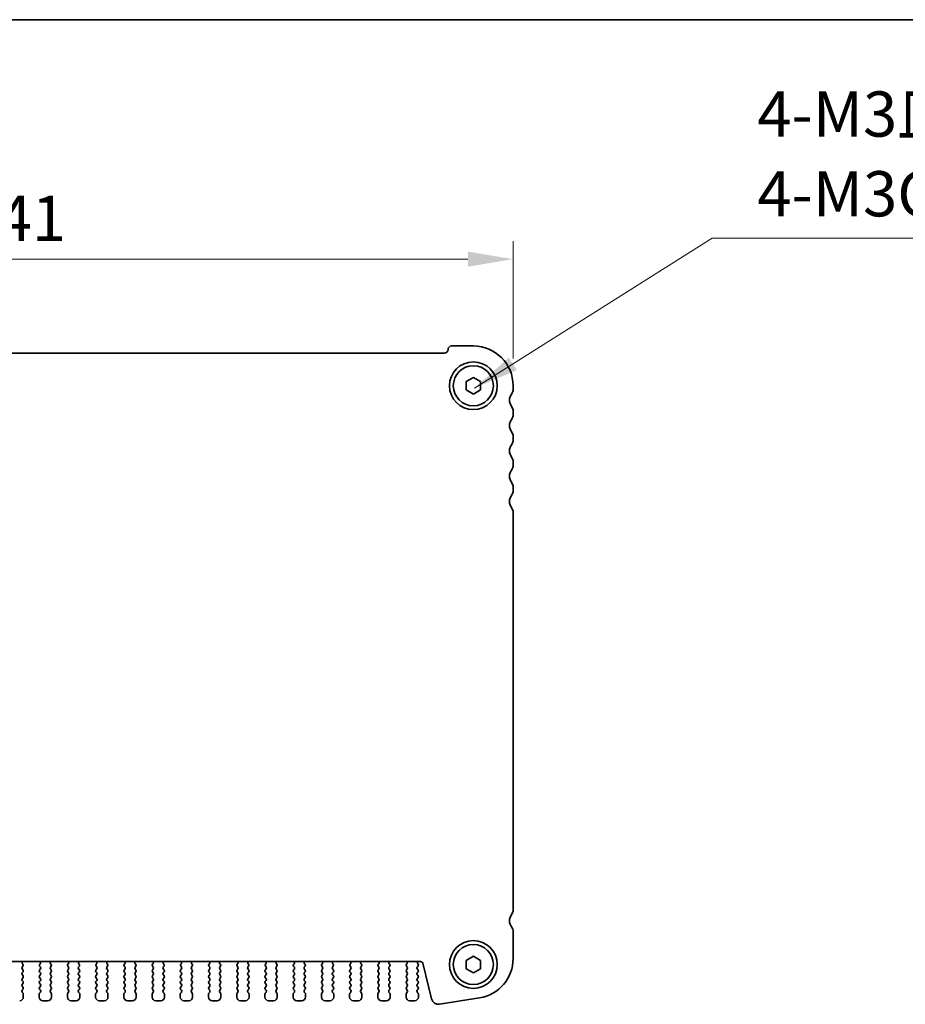
# Model space of a CAD drawing. Units: millimetres. Extents: x 29 to 4174, y 16 to 718.
# Drawn here: x 1223 to 1346, y 582 to 718 of the extents above; entities that cross this region are included whole.
import ezdxf

# ---------------------------------------------------------------- set-up
doc = ezdxf.new("R2010")
doc.units = ezdxf.units.MM
doc.header["$LTSCALE"] = 2
doc.layers.get('Defpoints').update_dxf_attribs({"lineweight": 25})
for name, color, linetype, lineweight in [('Border (ISO)', 7, 'Continuous', 35), ('Dimension (ISO)', 7, 'Continuous', 18), ('Dimension (ISO) @ 1', 7, 'Continuous', 18), ('Symbol (ISO)', 7, 'Continuous', 18), ('Visible (ISO)', 7, 'Continuous', 35)]:
    doc.layers.add(name, color=color, linetype=linetype, lineweight=lineweight)
doc.styles.add('Note Text (TK)', font='MS PGothic.ttf')
doc.dimstyles.new('Default - Method 1b (TK)', dxfattribs={"dimscale": 2, "dimtxt": 2.5, "dimasz": 2.5, "dimexe": 1, "dimexo": 1.5, "dimgap": 1, "dimtad": 1, "dimtoh": 1, "dimrnd": 1e-08, "dimdsep": 46, "dimtxsty": 'Note Text (TK)', "dimcen": 0.09, "dimdle": 5, "dimclrd": 100, "dimclre": 100, "dimclrt": 7, "dimadec": 1, "dimazin": 1, "dimtfac": 1, "dimtmove": 0, "dimatfit": 3, "dimfxl": 1, "dimtolj": 1, "dimlwd": -1, "dimlwe": -1, "dimarcsym": 0})
doc.dimstyles.new('Default - Method 1b (TK)$7', dxfattribs={"dimscale": 2.5, "dimtxt": 2.5, "dimasz": 2.5, "dimexe": 1, "dimexo": 1.5, "dimgap": 1, "dimtad": 1, "dimtoh": 1, "dimrnd": 1e-08, "dimdsep": 46, "dimtxsty": 'Note Text (TK)', "dimcen": 0.09, "dimdle": 5, "dimclrd": 100, "dimclre": 100, "dimclrt": 7, "dimadec": 1, "dimazin": 1, "dimtfac": 1, "dimtmove": 0, "dimatfit": 3, "dimfxl": 1, "dimtolj": 1, "dimlwd": -1, "dimlwe": -1, "dimarcsym": 0})

# ---------------------------------------------------------------- blocks, each defined once
blk = doc.blocks.new('図面枠 tk図枠')
at = {"layer": 'Border (ISO)'}
blk.add_line((14.5, 289), (405.5, 289), dxfattribs=at)
blk = doc.blocks.new('*D23')
at = {"layer": 'Defpoints', "color": 0}
for p in [(1150.58, 685.4), (1150.58, 667.9), (1291.58, 667.9)]:
    blk.add_point(p, dxfattribs=at)
at = {"layer": 'Dimension (ISO)', "color": 100}
for p, q in [((1150.58, 671.65), (1150.58, 687.9)), ((1291.58, 671.65), (1291.58, 687.9)), ((1285.33, 685.4), (1156.83, 685.4))]:
    blk.add_line(p, q, dxfattribs=at)
for points in [[(1156.83, 686.44), (1156.83, 684.36), (1150.58, 685.4)], [(1285.33, 686.44), (1285.33, 684.36), (1291.58, 685.4)]]:
    blk.add_solid(points, dxfattribs=at)
at = {"layer": 'Dimension (ISO)', "color": 7, "insert": (1215.6, 691.03), "char_height": 6.25, "attachment_point": 4, "style": 'Note Text (TK)'}
blk.add_mtext('\\A1;141', dxfattribs=at)

msp = doc.modelspace()

# ---------------------------------------------------------------- linework, layer by layer
at = {"layer": 'Visible (ISO)'}
for p, q in [((1282.0823, 672.4017), (1160.0823, 672.4017)), ((1286.0823, 673.4017), (1283.0823, 673.4017)), ((1285.0823, 668.479), (1286.0823, 669.0564)), ((1285.0823, 667.3243), (1285.0823, 668.479)), ((1286.0823, 669.0564), (1287.0823, 668.479)), ((1287.0823, 668.479), (1287.0823, 667.3243)), ((1286.0823, 666.747), (1285.0823, 667.3243)), ((1287.0823, 667.3243), (1286.0823, 666.747)), ((1291.5823, 667.4017), (1291.5823, 667.9017)), ((1291.5823, 663.9017), (1291.5823, 664.4017)), ((1291.5823, 660.4017), (1291.5823, 660.9017)), ((1291.5823, 656.9017), (1291.5823, 657.4017)), ((1291.5823, 653.4017), (1291.5823, 653.9017)), ((1291.5823, 595.4517), (1291.5823, 650.4017)), ((1291.5823, 588.7214), (1291.5823, 592.4517)), ((1163.3696, 588.3017), (1278.7949, 588.3017)), ((1223.809, 587.9443), (1223.7643, 587.9888)), ((1226.2003, 587.9888), (1226.1556, 587.9443)), ((1227.709, 587.9443), (1227.6643, 587.9888)), ((1230.1003, 587.9888), (1230.0556, 587.9443)), ((1231.609, 587.9443), (1231.5643, 587.9888)), ((1234.0003, 587.9888), (1233.9556, 587.9443)), ((1235.509, 587.9443), (1235.4643, 587.9888)), ((1237.9003, 587.9888), (1237.8556, 587.9443)), ((1239.409, 587.9443), (1239.3643, 587.9888)), ((1241.8003, 587.9888), (1241.7556, 587.9443)), ((1243.309, 587.9443), (1243.2643, 587.9888)), ((1245.7003, 587.9888), (1245.6556, 587.9443)), ((1247.209, 587.9443), (1247.1643, 587.9888)), ((1249.6003, 587.9888), (1249.5556, 587.9443)), ((1251.109, 587.9443), (1251.0643, 587.9888)), ((1253.5003, 587.9888), (1253.4556, 587.9443)), ((1255.009, 587.9443), (1254.9643, 587.9888)), ((1257.4003, 587.9888), (1257.3556, 587.9443)), ((1258.909, 587.9443), (1258.8643, 587.9888)), ((1261.3003, 587.9888), (1261.2556, 587.9443)), ((1262.809, 587.9443), (1262.7643, 587.9888)), ((1265.2003, 587.9888), (1265.1556, 587.9443)), ((1266.709, 587.9443), (1266.6643, 587.9888)), ((1269.1003, 587.9888), (1269.0556, 587.9443)), ((1270.609, 587.9443), (1270.5643, 587.9888)), ((1273.0003, 587.9888), (1272.9556, 587.9443)), ((1274.509, 587.9443), (1274.4643, 587.9888)), ((1276.9003, 587.9888), (1276.8556, 587.9443)), ((1278.4423, 587.9417), (1278.3995, 587.9895)), ((1279.086, 588.0743), (1280.315, 583.1451)), ((1285.0823, 588.479), (1286.0823, 589.0564)), ((1285.0823, 587.3243), (1285.0823, 588.479)), ((1286.0823, 589.0564), (1287.0823, 588.479)), ((1287.0823, 588.479), (1287.0823, 587.3243)), ((1223.7223, 587.5417), (1223.8279, 587.6826)), ((1223.8423, 587.1417), (1223.7223, 587.3017)), ((1223.7223, 586.7417), (1223.8423, 586.9017)), ((1226.2423, 587.3017), (1226.1223, 587.1417)), ((1226.1223, 586.9017), (1226.2423, 586.7417)), ((1226.1366, 587.6826), (1226.2423, 587.5417)), ((1227.6223, 587.5417), (1227.7279, 587.6826)), ((1227.7423, 587.1417), (1227.6223, 587.3017)), ((1227.6223, 586.7417), (1227.7423, 586.9017)), ((1230.1423, 587.3017), (1230.0223, 587.1417)), ((1230.0223, 586.9017), (1230.1423, 586.7417)), ((1230.0366, 587.6826), (1230.1423, 587.5417)), ((1231.5223, 587.5417), (1231.6279, 587.6826)), ((1231.6423, 587.1417), (1231.5223, 587.3017)), ((1231.5223, 586.7417), (1231.6423, 586.9017)), ((1234.0423, 587.3017), (1233.9223, 587.1417)), ((1233.9223, 586.9017), (1234.0423, 586.7417)), ((1233.9366, 587.6826), (1234.0423, 587.5417)), ((1235.4223, 587.5417), (1235.5279, 587.6826)), ((1235.5423, 587.1417), (1235.4223, 587.3017)), ((1235.4223, 586.7417), (1235.5423, 586.9017)), ((1237.9423, 587.3017), (1237.8223, 587.1417)), ((1237.8223, 586.9017), (1237.9423, 586.7417)), ((1237.8366, 587.6826), (1237.9423, 587.5417)), ((1239.3223, 587.5417), (1239.4279, 587.6826)), ((1239.4423, 587.1417), (1239.3223, 587.3017)), ((1239.3223, 586.7417), (1239.4423, 586.9017)), ((1241.8423, 587.3017), (1241.7223, 587.1417)), ((1241.7223, 586.9017), (1241.8423, 586.7417)), ((1241.7366, 587.6826), (1241.8423, 587.5417)), ((1243.2223, 587.5417), (1243.3279, 587.6826)), ((1243.3423, 587.1417), (1243.2223, 587.3017)), ((1243.2223, 586.7417), (1243.3423, 586.9017)), ((1245.7423, 587.3017), (1245.6223, 587.1417)), ((1245.6223, 586.9017), (1245.7423, 586.7417)), ((1245.6366, 587.6826), (1245.7423, 587.5417)), ((1247.1223, 587.5417), (1247.2279, 587.6826)), ((1247.2423, 587.1417), (1247.1223, 587.3017)), ((1247.1223, 586.7417), (1247.2423, 586.9017)), ((1249.6423, 587.3017), (1249.5223, 587.1417)), ((1249.5223, 586.9017), (1249.6423, 586.7417)), ((1249.5366, 587.6826), (1249.6423, 587.5417)), ((1251.0223, 587.5417), (1251.1279, 587.6826)), ((1251.1423, 587.1417), (1251.0223, 587.3017)), ((1251.0223, 586.7417), (1251.1423, 586.9017)), ((1253.5423, 587.3017), (1253.4223, 587.1417)), ((1253.4223, 586.9017), (1253.5423, 586.7417)), ((1253.4366, 587.6826), (1253.5423, 587.5417)), ((1254.9223, 587.5417), (1255.0279, 587.6826)), ((1255.0423, 587.1417), (1254.9223, 587.3017)), ((1254.9223, 586.7417), (1255.0423, 586.9017)), ((1257.4423, 587.3017), (1257.3223, 587.1417)), ((1257.3223, 586.9017), (1257.4423, 586.7417)), ((1257.3366, 587.6826), (1257.4423, 587.5417)), ((1258.8223, 587.5417), (1258.9279, 587.6826)), ((1258.9423, 587.1417), (1258.8223, 587.3017)), ((1258.8223, 586.7417), (1258.9423, 586.9017)), ((1261.3423, 587.3017), (1261.2223, 587.1417)), ((1261.2223, 586.9017), (1261.3423, 586.7417)), ((1261.2366, 587.6826), (1261.3423, 587.5417)), ((1262.7223, 587.5417), (1262.8279, 587.6826)), ((1262.8423, 587.1417), (1262.7223, 587.3017)), ((1262.7223, 586.7417), (1262.8423, 586.9017)), ((1265.2423, 587.3017), (1265.1223, 587.1417)), ((1265.1223, 586.9017), (1265.2423, 586.7417)), ((1265.1366, 587.6826), (1265.2423, 587.5417)), ((1266.6223, 587.5417), (1266.7279, 587.6826)), ((1266.7423, 587.1417), (1266.6223, 587.3017)), ((1266.6223, 586.7417), (1266.7423, 586.9017)), ((1269.1423, 587.3017), (1269.0223, 587.1417)), ((1269.0223, 586.9017), (1269.1423, 586.7417)), ((1269.0366, 587.6826), (1269.1423, 587.5417)), ((1270.5223, 587.5417), (1270.6279, 587.6826)), ((1270.6423, 587.1417), (1270.5223, 587.3017)), ((1270.5223, 586.7417), (1270.6423, 586.9017)), ((1273.0423, 587.3017), (1272.9223, 587.1417)), ((1272.9223, 586.9017), (1273.0423, 586.7417)), ((1272.9366, 587.6826), (1273.0423, 587.5417)), ((1274.4223, 587.5417), (1274.5279, 587.6826)), ((1274.5423, 587.1417), (1274.4223, 587.3017)), ((1274.4223, 586.7417), (1274.5423, 586.9017)), ((1276.9423, 587.3017), (1276.8223, 587.1417)), ((1276.8223, 586.9017), (1276.9423, 586.7417)), ((1276.8366, 587.6826), (1276.9423, 587.5417)), ((1278.3223, 587.5417), (1278.4423, 587.7017)), ((1278.4423, 587.1417), (1278.3223, 587.3017)), ((1278.3223, 586.7417), (1278.4423, 586.9017)), ((1286.0823, 586.747), (1285.0823, 587.3243)), ((1287.0823, 587.3243), (1286.0823, 586.747)), ((1223.8423, 586.3417), (1223.7223, 586.5017)), ((1223.7223, 585.9417), (1223.8423, 586.1017)), ((1223.8423, 585.5417), (1223.7223, 585.7017)), ((1223.7223, 585.1417), (1223.8423, 585.3017)), ((1226.2423, 586.5017), (1226.1223, 586.3417)), ((1226.1223, 586.1017), (1226.2423, 585.9417)), ((1226.2423, 585.7017), (1226.1223, 585.5417)), ((1226.1223, 585.3017), (1226.2423, 585.1417)), ((1227.7423, 586.3417), (1227.6223, 586.5017)), ((1227.6223, 585.9417), (1227.7423, 586.1017)), ((1227.7423, 585.5417), (1227.6223, 585.7017)), ((1227.6223, 585.1417), (1227.7423, 585.3017)), ((1230.1423, 586.5017), (1230.0223, 586.3417)), ((1230.0223, 586.1017), (1230.1423, 585.9417)), ((1230.1423, 585.7017), (1230.0223, 585.5417)), ((1230.0223, 585.3017), (1230.1423, 585.1417)), ((1231.6423, 586.3417), (1231.5223, 586.5017)), ((1231.5223, 585.9417), (1231.6423, 586.1017)), ((1231.6423, 585.5417), (1231.5223, 585.7017)), ((1231.5223, 585.1417), (1231.6423, 585.3017)), ((1234.0423, 586.5017), (1233.9223, 586.3417)), ((1233.9223, 586.1017), (1234.0423, 585.9417)), ((1234.0423, 585.7017), (1233.9223, 585.5417)), ((1233.9223, 585.3017), (1234.0423, 585.1417)), ((1235.5423, 586.3417), (1235.4223, 586.5017)), ((1235.4223, 585.9417), (1235.5423, 586.1017)), ((1235.5423, 585.5417), (1235.4223, 585.7017)), ((1235.4223, 585.1417), (1235.5423, 585.3017)), ((1237.9423, 586.5017), (1237.8223, 586.3417)), ((1237.8223, 586.1017), (1237.9423, 585.9417)), ((1237.9423, 585.7017), (1237.8223, 585.5417)), ((1237.8223, 585.3017), (1237.9423, 585.1417)), ((1239.4423, 586.3417), (1239.3223, 586.5017)), ((1239.3223, 585.9417), (1239.4423, 586.1017)), ((1239.4423, 585.5417), (1239.3223, 585.7017)), ((1239.3223, 585.1417), (1239.4423, 585.3017)), ((1241.8423, 586.5017), (1241.7223, 586.3417)), ((1241.7223, 586.1017), (1241.8423, 585.9417)), ((1241.8423, 585.7017), (1241.7223, 585.5417)), ((1241.7223, 585.3017), (1241.8423, 585.1417)), ((1243.3423, 586.3417), (1243.2223, 586.5017)), ((1243.2223, 585.9417), (1243.3423, 586.1017)), ((1243.3423, 585.5417), (1243.2223, 585.7017)), ((1243.2223, 585.1417), (1243.3423, 585.3017)), ((1245.7423, 586.5017), (1245.6223, 586.3417)), ((1245.6223, 586.1017), (1245.7423, 585.9417)), ((1245.7423, 585.7017), (1245.6223, 585.5417)), ((1245.6223, 585.3017), (1245.7423, 585.1417)), ((1247.2423, 586.3417), (1247.1223, 586.5017)), ((1247.1223, 585.9417), (1247.2423, 586.1017)), ((1247.2423, 585.5417), (1247.1223, 585.7017)), ((1247.1223, 585.1417), (1247.2423, 585.3017)), ((1249.6423, 586.5017), (1249.5223, 586.3417)), ((1249.5223, 586.1017), (1249.6423, 585.9417)), ((1249.6423, 585.7017), (1249.5223, 585.5417)), ((1249.5223, 585.3017), (1249.6423, 585.1417)), ((1251.1423, 586.3417), (1251.0223, 586.5017)), ((1251.0223, 585.9417), (1251.1423, 586.1017)), ((1251.1423, 585.5417), (1251.0223, 585.7017)), ((1251.0223, 585.1417), (1251.1423, 585.3017)), ((1253.5423, 586.5017), (1253.4223, 586.3417)), ((1253.4223, 586.1017), (1253.5423, 585.9417)), ((1253.5423, 585.7017), (1253.4223, 585.5417)), ((1253.4223, 585.3017), (1253.5423, 585.1417)), ((1255.0423, 586.3417), (1254.9223, 586.5017)), ((1254.9223, 585.9417), (1255.0423, 586.1017)), ((1255.0423, 585.5417), (1254.9223, 585.7017)), ((1254.9223, 585.1417), (1255.0423, 585.3017)), ((1257.4423, 586.5017), (1257.3223, 586.3417)), ((1257.3223, 586.1017), (1257.4423, 585.9417)), ((1257.4423, 585.7017), (1257.3223, 585.5417)), ((1257.3223, 585.3017), (1257.4423, 585.1417)), ((1258.9423, 586.3417), (1258.8223, 586.5017)), ((1258.8223, 585.9417), (1258.9423, 586.1017)), ((1258.9423, 585.5417), (1258.8223, 585.7017)), ((1258.8223, 585.1417), (1258.9423, 585.3017)), ((1261.3423, 586.5017), (1261.2223, 586.3417)), ((1261.2223, 586.1017), (1261.3423, 585.9417)), ((1261.3423, 585.7017), (1261.2223, 585.5417)), ((1261.2223, 585.3017), (1261.3423, 585.1417)), ((1262.8423, 586.3417), (1262.7223, 586.5017)), ((1262.7223, 585.9417), (1262.8423, 586.1017)), ((1262.8423, 585.5417), (1262.7223, 585.7017)), ((1262.7223, 585.1417), (1262.8423, 585.3017)), ((1265.2423, 586.5017), (1265.1223, 586.3417)), ((1265.1223, 586.1017), (1265.2423, 585.9417)), ((1265.2423, 585.7017), (1265.1223, 585.5417)), ((1265.1223, 585.3017), (1265.2423, 585.1417)), ((1266.7423, 586.3417), (1266.6223, 586.5017)), ((1266.6223, 585.9417), (1266.7423, 586.1017)), ((1266.7423, 585.5417), (1266.6223, 585.7017)), ((1266.6223, 585.1417), (1266.7423, 585.3017)), ((1269.1423, 586.5017), (1269.0223, 586.3417)), ((1269.0223, 586.1017), (1269.1423, 585.9417)), ((1269.1423, 585.7017), (1269.0223, 585.5417)), ((1269.0223, 585.3017), (1269.1423, 585.1417)), ((1270.6423, 586.3417), (1270.5223, 586.5017)), ((1270.5223, 585.9417), (1270.6423, 586.1017)), ((1270.6423, 585.5417), (1270.5223, 585.7017)), ((1270.5223, 585.1417), (1270.6423, 585.3017)), ((1273.0423, 586.5017), (1272.9223, 586.3417)), ((1272.9223, 586.1017), (1273.0423, 585.9417)), ((1273.0423, 585.7017), (1272.9223, 585.5417)), ((1272.9223, 585.3017), (1273.0423, 585.1417)), ((1274.5423, 586.3417), (1274.4223, 586.5017)), ((1274.4223, 585.9417), (1274.5423, 586.1017)), ((1274.5423, 585.5417), (1274.4223, 585.7017)), ((1274.4223, 585.1417), (1274.5423, 585.3017)), ((1276.9423, 586.5017), (1276.8223, 586.3417)), ((1276.8223, 586.1017), (1276.9423, 585.9417)), ((1276.9423, 585.7017), (1276.8223, 585.5417)), ((1276.8223, 585.3017), (1276.9423, 585.1417)), ((1278.4423, 586.3417), (1278.3223, 586.5017)), ((1278.3223, 585.9417), (1278.4423, 586.1017)), ((1278.4423, 585.5417), (1278.3223, 585.7017)), ((1278.3223, 585.1417), (1278.4423, 585.3017)), ((1223.8423, 584.7417), (1223.7223, 584.9017)), ((1223.7223, 584.3417), (1223.8423, 584.5017)), ((1223.8423, 583.9417), (1223.7223, 584.1017)), ((1226.2423, 584.9017), (1226.1223, 584.7417)), ((1226.1223, 584.5017), (1226.2423, 584.3417)), ((1226.2423, 584.1017), (1226.1223, 583.9417)), ((1227.7423, 584.7417), (1227.6223, 584.9017)), ((1227.6223, 584.3417), (1227.7423, 584.5017)), ((1227.7423, 583.9417), (1227.6223, 584.1017)), ((1230.1423, 584.9017), (1230.0223, 584.7417)), ((1230.0223, 584.5017), (1230.1423, 584.3417)), ((1230.1423, 584.1017), (1230.0223, 583.9417)), ((1231.6423, 584.7417), (1231.5223, 584.9017)), ((1231.5223, 584.3417), (1231.6423, 584.5017)), ((1231.6423, 583.9417), (1231.5223, 584.1017)), ((1234.0423, 584.9017), (1233.9223, 584.7417)), ((1233.9223, 584.5017), (1234.0423, 584.3417)), ((1234.0423, 584.1017), (1233.9223, 583.9417)), ((1235.5423, 584.7417), (1235.4223, 584.9017)), ((1235.4223, 584.3417), (1235.5423, 584.5017)), ((1235.5423, 583.9417), (1235.4223, 584.1017)), ((1237.9423, 584.9017), (1237.8223, 584.7417)), ((1237.8223, 584.5017), (1237.9423, 584.3417)), ((1237.9423, 584.1017), (1237.8223, 583.9417)), ((1239.4423, 584.7417), (1239.3223, 584.9017)), ((1239.3223, 584.3417), (1239.4423, 584.5017)), ((1239.4423, 583.9417), (1239.3223, 584.1017)), ((1241.8423, 584.9017), (1241.7223, 584.7417)), ((1241.7223, 584.5017), (1241.8423, 584.3417)), ((1241.8423, 584.1017), (1241.7223, 583.9417)), ((1243.3423, 584.7417), (1243.2223, 584.9017)), ((1243.2223, 584.3417), (1243.3423, 584.5017)), ((1243.3423, 583.9417), (1243.2223, 584.1017)), ((1245.7423, 584.9017), (1245.6223, 584.7417)), ((1245.6223, 584.5017), (1245.7423, 584.3417)), ((1245.7423, 584.1017), (1245.6223, 583.9417)), ((1247.2423, 584.7417), (1247.1223, 584.9017)), ((1247.1223, 584.3417), (1247.2423, 584.5017)), ((1247.2423, 583.9417), (1247.1223, 584.1017)), ((1249.6423, 584.9017), (1249.5223, 584.7417)), ((1249.5223, 584.5017), (1249.6423, 584.3417)), ((1249.6423, 584.1017), (1249.5223, 583.9417)), ((1251.1423, 584.7417), (1251.0223, 584.9017)), ((1251.0223, 584.3417), (1251.1423, 584.5017)), ((1251.1423, 583.9417), (1251.0223, 584.1017)), ((1253.5423, 584.9017), (1253.4223, 584.7417)), ((1253.4223, 584.5017), (1253.5423, 584.3417)), ((1253.5423, 584.1017), (1253.4223, 583.9417)), ((1255.0423, 584.7417), (1254.9223, 584.9017)), ((1254.9223, 584.3417), (1255.0423, 584.5017)), ((1255.0423, 583.9417), (1254.9223, 584.1017)), ((1257.4423, 584.9017), (1257.3223, 584.7417)), ((1257.3223, 584.5017), (1257.4423, 584.3417)), ((1257.4423, 584.1017), (1257.3223, 583.9417)), ((1258.9423, 584.7417), (1258.8223, 584.9017)), ((1258.8223, 584.3417), (1258.9423, 584.5017)), ((1258.9423, 583.9417), (1258.8223, 584.1017)), ((1261.3423, 584.9017), (1261.2223, 584.7417)), ((1261.2223, 584.5017), (1261.3423, 584.3417)), ((1261.3423, 584.1017), (1261.2223, 583.9417)), ((1262.8423, 584.7417), (1262.7223, 584.9017)), ((1262.7223, 584.3417), (1262.8423, 584.5017)), ((1262.8423, 583.9417), (1262.7223, 584.1017)), ((1265.2423, 584.9017), (1265.1223, 584.7417)), ((1265.1223, 584.5017), (1265.2423, 584.3417)), ((1265.2423, 584.1017), (1265.1223, 583.9417)), ((1266.7423, 584.7417), (1266.6223, 584.9017)), ((1266.6223, 584.3417), (1266.7423, 584.5017)), ((1266.7423, 583.9417), (1266.6223, 584.1017)), ((1269.1423, 584.9017), (1269.0223, 584.7417)), ((1269.0223, 584.5017), (1269.1423, 584.3417)), ((1269.1423, 584.1017), (1269.0223, 583.9417)), ((1270.6423, 584.7417), (1270.5223, 584.9017)), ((1270.5223, 584.3417), (1270.6423, 584.5017)), ((1270.6423, 583.9417), (1270.5223, 584.1017)), ((1273.0423, 584.9017), (1272.9223, 584.7417)), ((1272.9223, 584.5017), (1273.0423, 584.3417)), ((1273.0423, 584.1017), (1272.9223, 583.9417)), ((1274.5423, 584.7417), (1274.4223, 584.9017)), ((1274.4223, 584.3417), (1274.5423, 584.5017)), ((1274.5423, 583.9417), (1274.4223, 584.1017)), ((1276.9423, 584.9017), (1276.8223, 584.7417)), ((1276.8223, 584.5017), (1276.9423, 584.3417)), ((1276.9423, 584.1017), (1276.8223, 583.9417)), ((1278.4423, 584.7417), (1278.3223, 584.9017)), ((1278.3223, 584.3417), (1278.4423, 584.5017)), ((1278.4423, 583.9417), (1278.3223, 584.1017)), ((1223.8823, 583.4017), (1223.8823, 583.8217)), ((1226.0823, 583.8217), (1226.0823, 583.4017)), ((1226.5823, 582.9017), (1227.2823, 582.9017)), ((1227.7823, 583.4017), (1227.7823, 583.8217)), ((1229.9823, 583.8217), (1229.9823, 583.4017)), ((1230.4823, 582.9017), (1231.1823, 582.9017)), ((1231.6823, 583.4017), (1231.6823, 583.8217)), ((1233.8823, 583.8217), (1233.8823, 583.4017)), ((1234.3823, 582.9017), (1235.0823, 582.9017)), ((1235.5823, 583.4017), (1235.5823, 583.8217)), ((1237.7823, 583.8217), (1237.7823, 583.4017)), ((1238.2823, 582.9017), (1238.9823, 582.9017)), ((1239.4823, 583.4017), (1239.4823, 583.8217)), ((1241.6823, 583.8217), (1241.6823, 583.4017)), ((1242.1823, 582.9017), (1242.8823, 582.9017)), ((1243.3823, 583.4017), (1243.3823, 583.8217)), ((1245.5823, 583.8217), (1245.5823, 583.4017)), ((1246.0823, 582.9017), (1246.7823, 582.9017)), ((1247.2823, 583.4017), (1247.2823, 583.8217)), ((1249.4823, 583.8217), (1249.4823, 583.4017)), ((1249.9823, 582.9017), (1250.6823, 582.9017)), ((1251.1823, 583.4017), (1251.1823, 583.8217)), ((1253.3823, 583.8217), (1253.3823, 583.4017)), ((1253.8823, 582.9017), (1254.5823, 582.9017)), ((1255.0823, 583.4017), (1255.0823, 583.8217)), ((1257.2823, 583.8217), (1257.2823, 583.4017)), ((1257.7823, 582.9017), (1258.4823, 582.9017)), ((1258.9823, 583.4017), (1258.9823, 583.8217)), ((1261.1823, 583.8217), (1261.1823, 583.4017)), ((1261.6823, 582.9017), (1262.3823, 582.9017)), ((1262.8823, 583.4017), (1262.8823, 583.8217)), ((1265.0823, 583.8217), (1265.0823, 583.4017)), ((1265.5823, 582.9017), (1266.2823, 582.9017)), ((1266.7823, 583.4017), (1266.7823, 583.8217)), ((1268.9823, 583.8217), (1268.9823, 583.4017)), ((1269.4823, 582.9017), (1270.1823, 582.9017)), ((1270.6823, 583.4017), (1270.6823, 583.8217)), ((1272.8823, 583.8217), (1272.8823, 583.4017)), ((1273.3823, 582.9017), (1274.0823, 582.9017)), ((1274.5823, 583.4017), (1274.5823, 583.8217)), ((1276.7823, 583.8217), (1276.7823, 583.4017)), ((1277.2823, 582.9017), (1277.9823, 582.9017)), ((1278.4823, 583.4017), (1278.4823, 583.8217)), ((1281.4192, 582.4143), (1286.9427, 583.2891))]:
    msp.add_line(p, q, dxfattribs=at)
for centre, radius in [((1286.0823, 667.9017), 3.3), ((1286.0823, 667.9017), 2.77), ((1286.0823, 587.9017), 3.3), ((1286.0823, 587.9017), 2.77)]:
    msp.add_circle(centre, radius, dxfattribs=at)
for centre, radius, start, end in [((1282.0823, 672.9017), 0.5, 270, 0), ((1283.0823, 672.9017), 0.5, 90, 180), ((1286.0823, 667.9017), 5.5, 0, 90), ((1290.5823, 667.4017), 1, 323.130102, 0), ((1292.5823, 665.9017), 1.5, 143.130102, 216.869898), ((1290.5823, 664.4017), 1, 0, 36.869898), ((1292.5823, 662.4017), 1.5, 143.130102, 216.869898), ((1290.5823, 663.9017), 1, 323.130102, 0), ((1290.5823, 660.9017), 1, 0, 36.869898), ((1290.5823, 660.4017), 1, 323.130102, 0), ((1292.5823, 658.9017), 1.5, 143.130102, 216.869898), ((1290.5823, 657.4017), 1, 0, 36.869898), ((1292.5823, 655.4017), 1.5, 143.130102, 216.869898), ((1290.5823, 656.9017), 1, 323.130102, 0), ((1290.5823, 653.9017), 1, 0, 36.869898), ((1290.5823, 653.4017), 1, 323.130102, 0), ((1292.5823, 651.9017), 1.5, 143.130102, 216.869898), ((1290.5823, 650.4017), 1, 0, 36.869898), ((1292.5823, 593.9517), 1.5, 143.130102, 216.869898), ((1290.5823, 595.4517), 1, 323.130102, 0), ((1290.5823, 592.4517), 1, 0, 36.869898), ((1223.9053, 588.1306), 0.2, 121.200386, 225.146416), ((1223.6679, 587.8026), 0.2, 323.130102, 45.146416), ((1226.2966, 587.8026), 0.2, 134.853584, 216.869898), ((1226.0592, 588.1306), 0.2, 314.853584, 58.799614), ((1227.8053, 588.1306), 0.2, 121.200386, 225.146416), ((1227.5679, 587.8026), 0.2, 323.130102, 45.146416), ((1230.1966, 587.8026), 0.2, 134.853584, 216.869898), ((1229.9592, 588.1306), 0.2, 314.853584, 58.799614), ((1231.7053, 588.1306), 0.2, 121.200386, 225.146416), ((1231.4679, 587.8026), 0.2, 323.130102, 45.146416), ((1234.0966, 587.8026), 0.2, 134.853584, 216.869898), ((1233.8592, 588.1306), 0.2, 314.853584, 58.799614), ((1235.6053, 588.1306), 0.2, 121.200386, 225.146416), ((1235.3679, 587.8026), 0.2, 323.130102, 45.146416), ((1237.9966, 587.8026), 0.2, 134.853584, 216.869898), ((1237.7592, 588.1306), 0.2, 314.853584, 58.799614), ((1239.5053, 588.1306), 0.2, 121.200386, 225.146416), ((1239.2679, 587.8026), 0.2, 323.130102, 45.146416), ((1241.8966, 587.8026), 0.2, 134.853584, 216.869898), ((1241.6592, 588.1306), 0.2, 314.853584, 58.799614), ((1243.4053, 588.1306), 0.2, 121.200386, 225.146416), ((1243.1679, 587.8026), 0.2, 323.130102, 45.146416), ((1245.7966, 587.8026), 0.2, 134.853584, 216.869898), ((1245.5592, 588.1306), 0.2, 314.853584, 58.799614), ((1247.3053, 588.1306), 0.2, 121.200386, 225.146416), ((1247.0679, 587.8026), 0.2, 323.130102, 45.146416), ((1249.6966, 587.8026), 0.2, 134.853584, 216.869898), ((1249.4592, 588.1306), 0.2, 314.853584, 58.799614), ((1251.2053, 588.1306), 0.2, 121.200386, 225.146416), ((1250.9679, 587.8026), 0.2, 323.130102, 45.146416), ((1253.5966, 587.8026), 0.2, 134.853584, 216.869898), ((1253.3592, 588.1306), 0.2, 314.853584, 58.799614), ((1255.1053, 588.1306), 0.2, 121.200386, 225.146416), ((1254.8679, 587.8026), 0.2, 323.130102, 45.146416), ((1257.4966, 587.8026), 0.2, 134.853584, 216.869898), ((1257.2592, 588.1306), 0.2, 314.853584, 58.799614), ((1259.0053, 588.1306), 0.2, 121.200386, 225.146416), ((1258.7679, 587.8026), 0.2, 323.130102, 45.146416), ((1261.3966, 587.8026), 0.2, 134.853584, 216.869898), ((1261.1592, 588.1306), 0.2, 314.853584, 58.799614), ((1262.9053, 588.1306), 0.2, 121.200386, 225.146416), ((1262.6679, 587.8026), 0.2, 323.130102, 45.146416), ((1265.2966, 587.8026), 0.2, 134.853584, 216.869898), ((1265.0592, 588.1306), 0.2, 314.853584, 58.799614), ((1266.8053, 588.1306), 0.2, 121.200386, 225.146416), ((1266.5679, 587.8026), 0.2, 323.130102, 45.146416), ((1269.1966, 587.8026), 0.2, 134.853584, 216.869898), ((1268.9592, 588.1306), 0.2, 314.853584, 58.799614), ((1270.7053, 588.1306), 0.2, 121.200386, 225.146416), ((1270.4679, 587.8026), 0.2, 323.130102, 45.146416), ((1273.0966, 587.8026), 0.2, 134.853584, 216.869898), ((1272.8592, 588.1306), 0.2, 314.853584, 58.799614), ((1274.6053, 588.1306), 0.2, 121.200386, 225.146416), ((1274.3679, 587.8026), 0.2, 323.130102, 45.146416), ((1276.9966, 587.8026), 0.2, 134.853584, 216.869898), ((1276.7592, 588.1306), 0.2, 314.853584, 58.799614), ((1278.5564, 588.1136), 0.2, 109.846609, 218.348395), ((1278.7949, 588.0017), 0.3, 14, 90), ((1286.0823, 588.7214), 5.5, 279, 0), ((1223.8823, 587.4217), 0.2, 143.130102, 216.869898), ((1223.8823, 586.6217), 0.2, 143.130102, 216.869898), ((1223.6823, 587.0217), 0.2, 323.130102, 36.869898), ((1226.2823, 587.0217), 0.2, 143.130102, 216.869898), ((1226.0823, 587.4217), 0.2, 323.130102, 36.869898), ((1226.0823, 586.6217), 0.2, 323.130102, 36.869898), ((1227.7823, 587.4217), 0.2, 143.130102, 216.869898), ((1227.7823, 586.6217), 0.2, 143.130102, 216.869898), ((1227.5823, 587.0217), 0.2, 323.130102, 36.869898), ((1230.1823, 587.0217), 0.2, 143.130102, 216.869898), ((1229.9823, 587.4217), 0.2, 323.130102, 36.869898), ((1229.9823, 586.6217), 0.2, 323.130102, 36.869898), ((1231.6823, 587.4217), 0.2, 143.130102, 216.869898), ((1231.6823, 586.6217), 0.2, 143.130102, 216.869898), ((1231.4823, 587.0217), 0.2, 323.130102, 36.869898), ((1234.0823, 587.0217), 0.2, 143.130102, 216.869898), ((1233.8823, 587.4217), 0.2, 323.130102, 36.869898), ((1233.8823, 586.6217), 0.2, 323.130102, 36.869898), ((1235.5823, 587.4217), 0.2, 143.130102, 216.869898), ((1235.5823, 586.6217), 0.2, 143.130102, 216.869898), ((1235.3823, 587.0217), 0.2, 323.130102, 36.869898), ((1237.9823, 587.0217), 0.2, 143.130102, 216.869898), ((1237.7823, 587.4217), 0.2, 323.130102, 36.869898), ((1237.7823, 586.6217), 0.2, 323.130102, 36.869898), ((1239.4823, 587.4217), 0.2, 143.130102, 216.869898), ((1239.4823, 586.6217), 0.2, 143.130102, 216.869898), ((1239.2823, 587.0217), 0.2, 323.130102, 36.869898), ((1241.8823, 587.0217), 0.2, 143.130102, 216.869898), ((1241.6823, 587.4217), 0.2, 323.130102, 36.869898), ((1241.6823, 586.6217), 0.2, 323.130102, 36.869898), ((1243.3823, 587.4217), 0.2, 143.130102, 216.869898), ((1243.3823, 586.6217), 0.2, 143.130102, 216.869898), ((1243.1823, 587.0217), 0.2, 323.130102, 36.869898), ((1245.7823, 587.0217), 0.2, 143.130102, 216.869898), ((1245.5823, 587.4217), 0.2, 323.130102, 36.869898), ((1245.5823, 586.6217), 0.2, 323.130102, 36.869898), ((1247.2823, 587.4217), 0.2, 143.130102, 216.869898), ((1247.2823, 586.6217), 0.2, 143.130102, 216.869898), ((1247.0823, 587.0217), 0.2, 323.130102, 36.869898), ((1249.6823, 587.0217), 0.2, 143.130102, 216.869898), ((1249.4823, 587.4217), 0.2, 323.130102, 36.869898), ((1249.4823, 586.6217), 0.2, 323.130102, 36.869898), ((1251.1823, 587.4217), 0.2, 143.130102, 216.869898), ((1251.1823, 586.6217), 0.2, 143.130102, 216.869898), ((1250.9823, 587.0217), 0.2, 323.130102, 36.869898), ((1253.5823, 587.0217), 0.2, 143.130102, 216.869898), ((1253.3823, 587.4217), 0.2, 323.130102, 36.869898), ((1253.3823, 586.6217), 0.2, 323.130102, 36.869898), ((1255.0823, 587.4217), 0.2, 143.130102, 216.869898), ((1255.0823, 586.6217), 0.2, 143.130102, 216.869898), ((1254.8823, 587.0217), 0.2, 323.130102, 36.869898), ((1257.4823, 587.0217), 0.2, 143.130102, 216.869898), ((1257.2823, 587.4217), 0.2, 323.130102, 36.869898), ((1257.2823, 586.6217), 0.2, 323.130102, 36.869898), ((1258.9823, 587.4217), 0.2, 143.130102, 216.869898), ((1258.9823, 586.6217), 0.2, 143.130102, 216.869898), ((1258.7823, 587.0217), 0.2, 323.130102, 36.869898), ((1261.3823, 587.0217), 0.2, 143.130102, 216.869898), ((1261.1823, 587.4217), 0.2, 323.130102, 36.869898), ((1261.1823, 586.6217), 0.2, 323.130102, 36.869898), ((1262.8823, 587.4217), 0.2, 143.130102, 216.869898), ((1262.8823, 586.6217), 0.2, 143.130102, 216.869898), ((1262.6823, 587.0217), 0.2, 323.130102, 36.869898), ((1265.2823, 587.0217), 0.2, 143.130102, 216.869898), ((1265.0823, 587.4217), 0.2, 323.130102, 36.869898), ((1265.0823, 586.6217), 0.2, 323.130102, 36.869898), ((1266.7823, 587.4217), 0.2, 143.130102, 216.869898), ((1266.7823, 586.6217), 0.2, 143.130102, 216.869898), ((1266.5823, 587.0217), 0.2, 323.130102, 36.869898), ((1269.1823, 587.0217), 0.2, 143.130102, 216.869898), ((1268.9823, 587.4217), 0.2, 323.130102, 36.869898), ((1268.9823, 586.6217), 0.2, 323.130102, 36.869898), ((1270.6823, 587.4217), 0.2, 143.130102, 216.869898), ((1270.6823, 586.6217), 0.2, 143.130102, 216.869898), ((1270.4823, 587.0217), 0.2, 323.130102, 36.869898), ((1273.0823, 587.0217), 0.2, 143.130102, 216.869898), ((1272.8823, 587.4217), 0.2, 323.130102, 36.869898), ((1272.8823, 586.6217), 0.2, 323.130102, 36.869898), ((1274.5823, 587.4217), 0.2, 143.130102, 216.869898), ((1274.5823, 586.6217), 0.2, 143.130102, 216.869898), ((1274.3823, 587.0217), 0.2, 323.130102, 36.869898), ((1276.9823, 587.0217), 0.2, 143.130102, 216.869898), ((1276.7823, 587.4217), 0.2, 323.130102, 36.869898), ((1276.7823, 586.6217), 0.2, 323.130102, 36.869898), ((1278.4823, 587.4217), 0.2, 143.130102, 216.869898), ((1278.4823, 586.6217), 0.2, 143.130102, 216.869898), ((1278.2823, 587.8217), 0.2, 323.130102, 36.869898), ((1278.2823, 587.0217), 0.2, 323.130102, 36.869898), ((1223.8823, 585.8217), 0.2, 143.130102, 216.869898), ((1223.6823, 586.2217), 0.2, 323.130102, 36.869898), ((1223.6823, 585.4217), 0.2, 323.130102, 36.869898), ((1226.2823, 586.2217), 0.2, 143.130102, 216.869898), ((1226.2823, 585.4217), 0.2, 143.130102, 216.869898), ((1226.0823, 585.8217), 0.2, 323.130102, 36.869898), ((1227.7823, 585.8217), 0.2, 143.130102, 216.869898), ((1227.5823, 586.2217), 0.2, 323.130102, 36.869898), ((1227.5823, 585.4217), 0.2, 323.130102, 36.869898), ((1230.1823, 586.2217), 0.2, 143.130102, 216.869898), ((1230.1823, 585.4217), 0.2, 143.130102, 216.869898), ((1229.9823, 585.8217), 0.2, 323.130102, 36.869898), ((1231.6823, 585.8217), 0.2, 143.130102, 216.869898), ((1231.4823, 586.2217), 0.2, 323.130102, 36.869898), ((1231.4823, 585.4217), 0.2, 323.130102, 36.869898), ((1234.0823, 586.2217), 0.2, 143.130102, 216.869898), ((1234.0823, 585.4217), 0.2, 143.130102, 216.869898), ((1233.8823, 585.8217), 0.2, 323.130102, 36.869898), ((1235.5823, 585.8217), 0.2, 143.130102, 216.869898), ((1235.3823, 586.2217), 0.2, 323.130102, 36.869898), ((1235.3823, 585.4217), 0.2, 323.130102, 36.869898), ((1237.9823, 586.2217), 0.2, 143.130102, 216.869898), ((1237.9823, 585.4217), 0.2, 143.130102, 216.869898), ((1237.7823, 585.8217), 0.2, 323.130102, 36.869898), ((1239.4823, 585.8217), 0.2, 143.130102, 216.869898), ((1239.2823, 586.2217), 0.2, 323.130102, 36.869898), ((1239.2823, 585.4217), 0.2, 323.130102, 36.869898), ((1241.8823, 586.2217), 0.2, 143.130102, 216.869898), ((1241.8823, 585.4217), 0.2, 143.130102, 216.869898), ((1241.6823, 585.8217), 0.2, 323.130102, 36.869898), ((1243.3823, 585.8217), 0.2, 143.130102, 216.869898), ((1243.1823, 586.2217), 0.2, 323.130102, 36.869898), ((1243.1823, 585.4217), 0.2, 323.130102, 36.869898), ((1245.7823, 586.2217), 0.2, 143.130102, 216.869898), ((1245.7823, 585.4217), 0.2, 143.130102, 216.869898), ((1245.5823, 585.8217), 0.2, 323.130102, 36.869898), ((1247.2823, 585.8217), 0.2, 143.130102, 216.869898), ((1247.0823, 586.2217), 0.2, 323.130102, 36.869898), ((1247.0823, 585.4217), 0.2, 323.130102, 36.869898), ((1249.6823, 586.2217), 0.2, 143.130102, 216.869898), ((1249.6823, 585.4217), 0.2, 143.130102, 216.869898), ((1249.4823, 585.8217), 0.2, 323.130102, 36.869898), ((1251.1823, 585.8217), 0.2, 143.130102, 216.869898), ((1250.9823, 586.2217), 0.2, 323.130102, 36.869898), ((1250.9823, 585.4217), 0.2, 323.130102, 36.869898), ((1253.5823, 586.2217), 0.2, 143.130102, 216.869898), ((1253.5823, 585.4217), 0.2, 143.130102, 216.869898), ((1253.3823, 585.8217), 0.2, 323.130102, 36.869898), ((1255.0823, 585.8217), 0.2, 143.130102, 216.869898), ((1254.8823, 586.2217), 0.2, 323.130102, 36.869898), ((1254.8823, 585.4217), 0.2, 323.130102, 36.869898), ((1257.4823, 586.2217), 0.2, 143.130102, 216.869898), ((1257.4823, 585.4217), 0.2, 143.130102, 216.869898), ((1257.2823, 585.8217), 0.2, 323.130102, 36.869898), ((1258.9823, 585.8217), 0.2, 143.130102, 216.869898), ((1258.7823, 586.2217), 0.2, 323.130102, 36.869898), ((1258.7823, 585.4217), 0.2, 323.130102, 36.869898), ((1261.3823, 586.2217), 0.2, 143.130102, 216.869898), ((1261.3823, 585.4217), 0.2, 143.130102, 216.869898), ((1261.1823, 585.8217), 0.2, 323.130102, 36.869898), ((1262.8823, 585.8217), 0.2, 143.130102, 216.869898), ((1262.6823, 586.2217), 0.2, 323.130102, 36.869898), ((1262.6823, 585.4217), 0.2, 323.130102, 36.869898), ((1265.2823, 586.2217), 0.2, 143.130102, 216.869898), ((1265.2823, 585.4217), 0.2, 143.130102, 216.869898), ((1265.0823, 585.8217), 0.2, 323.130102, 36.869898), ((1266.7823, 585.8217), 0.2, 143.130102, 216.869898), ((1266.5823, 586.2217), 0.2, 323.130102, 36.869898), ((1266.5823, 585.4217), 0.2, 323.130102, 36.869898), ((1269.1823, 586.2217), 0.2, 143.130102, 216.869898), ((1269.1823, 585.4217), 0.2, 143.130102, 216.869898), ((1268.9823, 585.8217), 0.2, 323.130102, 36.869898), ((1270.6823, 585.8217), 0.2, 143.130102, 216.869898), ((1270.4823, 586.2217), 0.2, 323.130102, 36.869898), ((1270.4823, 585.4217), 0.2, 323.130102, 36.869898), ((1273.0823, 586.2217), 0.2, 143.130102, 216.869898), ((1273.0823, 585.4217), 0.2, 143.130102, 216.869898), ((1272.8823, 585.8217), 0.2, 323.130102, 36.869898), ((1274.5823, 585.8217), 0.2, 143.130102, 216.869898), ((1274.3823, 586.2217), 0.2, 323.130102, 36.869898), ((1274.3823, 585.4217), 0.2, 323.130102, 36.869898), ((1276.9823, 586.2217), 0.2, 143.130102, 216.869898), ((1276.9823, 585.4217), 0.2, 143.130102, 216.869898), ((1276.7823, 585.8217), 0.2, 323.130102, 36.869898), ((1278.4823, 585.8217), 0.2, 143.130102, 216.869898), ((1278.2823, 586.2217), 0.2, 323.130102, 36.869898), ((1278.2823, 585.4217), 0.2, 323.130102, 36.869898), ((1223.8823, 585.0217), 0.2, 143.130102, 216.869898), ((1223.8823, 584.2217), 0.2, 143.130102, 216.869898), ((1223.6823, 584.6217), 0.2, 323.130102, 36.869898), ((1223.6823, 583.8217), 0.2, 0, 36.869898), ((1226.2823, 584.6217), 0.2, 143.130102, 216.869898), ((1226.2823, 583.8217), 0.2, 143.130102, 180), ((1226.0823, 585.0217), 0.2, 323.130102, 36.869898), ((1226.0823, 584.2217), 0.2, 323.130102, 36.869898), ((1227.7823, 585.0217), 0.2, 143.130102, 216.869898), ((1227.7823, 584.2217), 0.2, 143.130102, 216.869898), ((1227.5823, 584.6217), 0.2, 323.130102, 36.869898), ((1227.5823, 583.8217), 0.2, 0, 36.869898), ((1230.1823, 584.6217), 0.2, 143.130102, 216.869898), ((1230.1823, 583.8217), 0.2, 143.130102, 180), ((1229.9823, 585.0217), 0.2, 323.130102, 36.869898), ((1229.9823, 584.2217), 0.2, 323.130102, 36.869898), ((1231.6823, 585.0217), 0.2, 143.130102, 216.869898), ((1231.6823, 584.2217), 0.2, 143.130102, 216.869898), ((1231.4823, 584.6217), 0.2, 323.130102, 36.869898), ((1231.4823, 583.8217), 0.2, 0, 36.869898), ((1234.0823, 584.6217), 0.2, 143.130102, 216.869898), ((1234.0823, 583.8217), 0.2, 143.130102, 180), ((1233.8823, 585.0217), 0.2, 323.130102, 36.869898), ((1233.8823, 584.2217), 0.2, 323.130102, 36.869898), ((1235.5823, 585.0217), 0.2, 143.130102, 216.869898), ((1235.5823, 584.2217), 0.2, 143.130102, 216.869898), ((1235.3823, 584.6217), 0.2, 323.130102, 36.869898), ((1235.3823, 583.8217), 0.2, 0, 36.869898), ((1237.9823, 584.6217), 0.2, 143.130102, 216.869898), ((1237.9823, 583.8217), 0.2, 143.130102, 180), ((1237.7823, 585.0217), 0.2, 323.130102, 36.869898), ((1237.7823, 584.2217), 0.2, 323.130102, 36.869898), ((1239.4823, 585.0217), 0.2, 143.130102, 216.869898), ((1239.4823, 584.2217), 0.2, 143.130102, 216.869898), ((1239.2823, 584.6217), 0.2, 323.130102, 36.869898), ((1239.2823, 583.8217), 0.2, 0, 36.869898), ((1241.8823, 584.6217), 0.2, 143.130102, 216.869898), ((1241.8823, 583.8217), 0.2, 143.130102, 180), ((1241.6823, 585.0217), 0.2, 323.130102, 36.869898), ((1241.6823, 584.2217), 0.2, 323.130102, 36.869898), ((1243.3823, 585.0217), 0.2, 143.130102, 216.869898), ((1243.3823, 584.2217), 0.2, 143.130102, 216.869898), ((1243.1823, 584.6217), 0.2, 323.130102, 36.869898), ((1243.1823, 583.8217), 0.2, 0, 36.869898), ((1245.7823, 584.6217), 0.2, 143.130102, 216.869898), ((1245.7823, 583.8217), 0.2, 143.130102, 180), ((1245.5823, 585.0217), 0.2, 323.130102, 36.869898), ((1245.5823, 584.2217), 0.2, 323.130102, 36.869898), ((1247.2823, 585.0217), 0.2, 143.130102, 216.869898), ((1247.2823, 584.2217), 0.2, 143.130102, 216.869898), ((1247.0823, 584.6217), 0.2, 323.130102, 36.869898), ((1247.0823, 583.8217), 0.2, 0, 36.869898), ((1249.6823, 584.6217), 0.2, 143.130102, 216.869898), ((1249.6823, 583.8217), 0.2, 143.130102, 180), ((1249.4823, 585.0217), 0.2, 323.130102, 36.869898), ((1249.4823, 584.2217), 0.2, 323.130102, 36.869898), ((1251.1823, 585.0217), 0.2, 143.130102, 216.869898), ((1251.1823, 584.2217), 0.2, 143.130102, 216.869898), ((1250.9823, 584.6217), 0.2, 323.130102, 36.869898), ((1250.9823, 583.8217), 0.2, 0, 36.869898), ((1253.5823, 584.6217), 0.2, 143.130102, 216.869898), ((1253.5823, 583.8217), 0.2, 143.130102, 180), ((1253.3823, 585.0217), 0.2, 323.130102, 36.869898), ((1253.3823, 584.2217), 0.2, 323.130102, 36.869898), ((1255.0823, 585.0217), 0.2, 143.130102, 216.869898), ((1255.0823, 584.2217), 0.2, 143.130102, 216.869898), ((1254.8823, 584.6217), 0.2, 323.130102, 36.869898), ((1254.8823, 583.8217), 0.2, 0, 36.869898), ((1257.4823, 584.6217), 0.2, 143.130102, 216.869898), ((1257.4823, 583.8217), 0.2, 143.130102, 180), ((1257.2823, 585.0217), 0.2, 323.130102, 36.869898), ((1257.2823, 584.2217), 0.2, 323.130102, 36.869898), ((1258.9823, 585.0217), 0.2, 143.130102, 216.869898), ((1258.9823, 584.2217), 0.2, 143.130102, 216.869898), ((1258.7823, 584.6217), 0.2, 323.130102, 36.869898), ((1258.7823, 583.8217), 0.2, 0, 36.869898), ((1261.3823, 584.6217), 0.2, 143.130102, 216.869898), ((1261.3823, 583.8217), 0.2, 143.130102, 180), ((1261.1823, 585.0217), 0.2, 323.130102, 36.869898), ((1261.1823, 584.2217), 0.2, 323.130102, 36.869898), ((1262.8823, 585.0217), 0.2, 143.130102, 216.869898), ((1262.8823, 584.2217), 0.2, 143.130102, 216.869898), ((1262.6823, 584.6217), 0.2, 323.130102, 36.869898), ((1262.6823, 583.8217), 0.2, 0, 36.869898), ((1265.2823, 584.6217), 0.2, 143.130102, 216.869898), ((1265.2823, 583.8217), 0.2, 143.130102, 180), ((1265.0823, 585.0217), 0.2, 323.130102, 36.869898), ((1265.0823, 584.2217), 0.2, 323.130102, 36.869898), ((1266.7823, 585.0217), 0.2, 143.130102, 216.869898), ((1266.7823, 584.2217), 0.2, 143.130102, 216.869898), ((1266.5823, 584.6217), 0.2, 323.130102, 36.869898), ((1266.5823, 583.8217), 0.2, 0, 36.869898), ((1269.1823, 584.6217), 0.2, 143.130102, 216.869898), ((1269.1823, 583.8217), 0.2, 143.130102, 180), ((1268.9823, 585.0217), 0.2, 323.130102, 36.869898), ((1268.9823, 584.2217), 0.2, 323.130102, 36.869898), ((1270.6823, 585.0217), 0.2, 143.130102, 216.869898), ((1270.6823, 584.2217), 0.2, 143.130102, 216.869898), ((1270.4823, 584.6217), 0.2, 323.130102, 36.869898), ((1270.4823, 583.8217), 0.2, 0, 36.869898), ((1273.0823, 584.6217), 0.2, 143.130102, 216.869898), ((1273.0823, 583.8217), 0.2, 143.130102, 180), ((1272.8823, 585.0217), 0.2, 323.130102, 36.869898), ((1272.8823, 584.2217), 0.2, 323.130102, 36.869898), ((1274.5823, 585.0217), 0.2, 143.130102, 216.869898), ((1274.5823, 584.2217), 0.2, 143.130102, 216.869898), ((1274.3823, 584.6217), 0.2, 323.130102, 36.869898), ((1274.3823, 583.8217), 0.2, 0, 36.869898), ((1276.9823, 584.6217), 0.2, 143.130102, 216.869898), ((1276.9823, 583.8217), 0.2, 143.130102, 180), ((1276.7823, 585.0217), 0.2, 323.130102, 36.869898), ((1276.7823, 584.2217), 0.2, 323.130102, 36.869898), ((1278.4823, 585.0217), 0.2, 143.130102, 216.869898), ((1278.4823, 584.2217), 0.2, 143.130102, 216.869898), ((1278.2823, 584.6217), 0.2, 323.130102, 36.869898), ((1278.2823, 583.8217), 0.2, 0, 36.869898), ((1223.3823, 583.4017), 0.5, 270, 0), ((1226.5823, 583.4017), 0.5, 180, 270), ((1227.2823, 583.4017), 0.5, 270, 0), ((1230.4823, 583.4017), 0.5, 180, 270), ((1231.1823, 583.4017), 0.5, 270, 0), ((1234.3823, 583.4017), 0.5, 180, 270), ((1235.0823, 583.4017), 0.5, 270, 0), ((1238.2823, 583.4017), 0.5, 180, 270), ((1238.9823, 583.4017), 0.5, 270, 0), ((1242.1823, 583.4017), 0.5, 180, 270), ((1242.8823, 583.4017), 0.5, 270, 0), ((1246.0823, 583.4017), 0.5, 180, 270), ((1246.7823, 583.4017), 0.5, 270, 0), ((1249.9823, 583.4017), 0.5, 180, 270), ((1250.6823, 583.4017), 0.5, 270, 0), ((1253.8823, 583.4017), 0.5, 180, 270), ((1254.5823, 583.4017), 0.5, 270, 0), ((1257.7823, 583.4017), 0.5, 180, 270), ((1258.4823, 583.4017), 0.5, 270, 0), ((1261.6823, 583.4017), 0.5, 180, 270), ((1262.3823, 583.4017), 0.5, 270, 0), ((1265.5823, 583.4017), 0.5, 180, 270), ((1266.2823, 583.4017), 0.5, 270, 0), ((1269.4823, 583.4017), 0.5, 180, 270), ((1270.1823, 583.4017), 0.5, 270, 0), ((1273.3823, 583.4017), 0.5, 180, 270), ((1274.0823, 583.4017), 0.5, 270, 0), ((1277.2823, 583.4017), 0.5, 180, 270), ((1277.9823, 583.4017), 0.5, 270, 0), ((1281.2659, 583.3822), 0.98, 194, 279)]:
    msp.add_arc(centre, radius, start, end, dxfattribs=at)

# ---------------------------------------------------------------- block references
at = {"xscale": 2.5, "yscale": 2.5, "zscale": 2.5}
msp.add_blockref('図面枠 tk図枠', (784.75, -4), dxfattribs=at)

# ---------------------------------------------------------------- texts
at = {"layer": 'Symbol (ISO)', "color": 7, "insert": (1325.326, 689.3585), "char_height": 6.25, "width": 70.504385, "attachment_point": 7, "line_spacing_factor": 1.058182, "style": 'Note Text (TK)'}
msp.add_mtext('{4-M3皿ビス\\P4-M3Countersunk}', dxfattribs=at)

# ---------------------------------------------------------------- dimensions: what is measured, and where the dimension line sits
at = {"layer": 'Dimension (ISO) @ 1', "color": 100}
dim = msp.add_linear_dim(base=(1150.5823, 685.4017), p1=(1291.5823, 667.9017), p2=(1150.5823, 667.9017), angle=180, dimstyle='Default - Method 1b (TK)', override={"dimscale": 1, "dimtxt": 6.25, "dimasz": 6.25, "dimexe": 2.5, "dimexo": 3.75, "dimgap": 2.5, "dimtoh": 0, "dimcen": 0.225, "dimtix": 0, "dimtofl": 0, "dimtmove": 0, "dimatfit": 1}, dxfattribs=at)
dim.commit()
dim.dimension.update_dxf_attribs({"geometry": '*D23', "text_midpoint": (1221.0823, 685.4017), "dimtype": 128})

# ---------------------------------------------------------------- leaders
at = {"layer": 'Symbol (ISO)', "color": 100, "annotation_type": 0, "has_hookline": 1, "hookline_direction": 0, "text_width": 68.0753}
msp.add_leader([(1286.2558, 667.5893), (1319.076, 688.3169), (1325.326, 688.3169)], dimstyle='Default - Method 1b (TK)$7', override={"dimgap": 0, "dimtad": 1}, dxfattribs=at)

doc.saveas('drawing.dxf')
